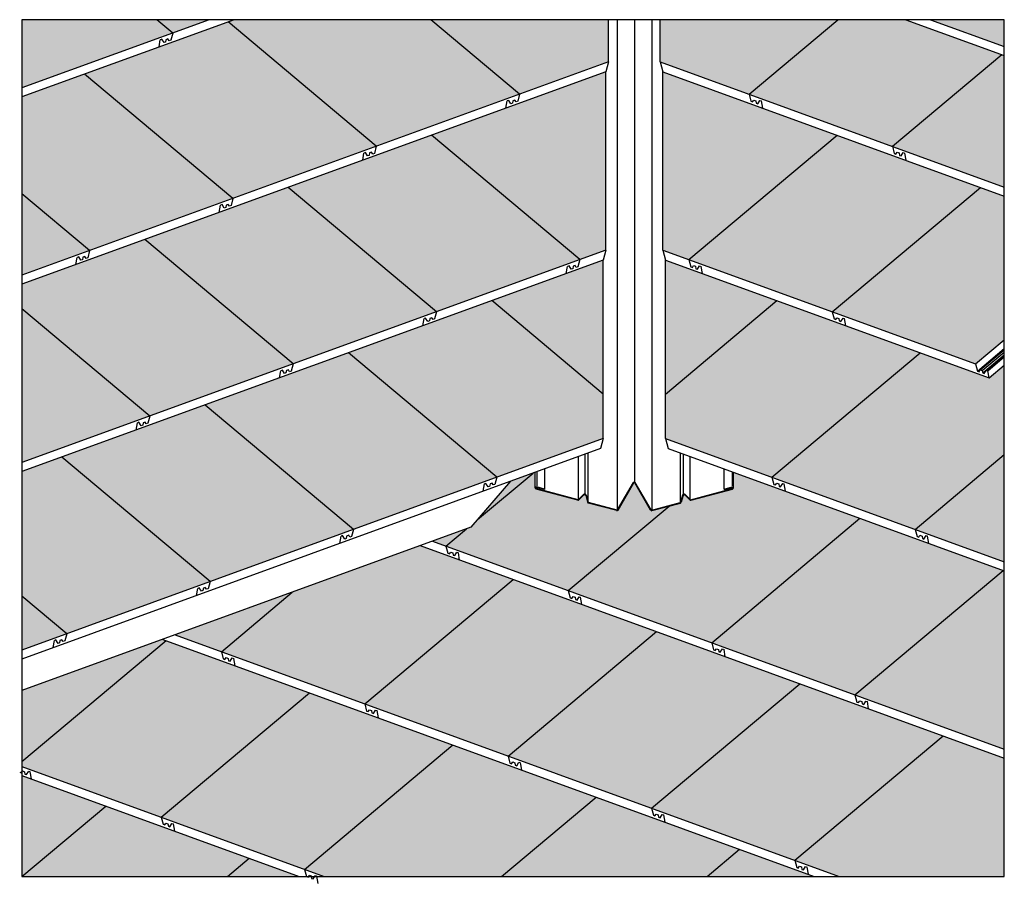
# Model space of a CAD drawing. Extents: x 9 to 299, y -155 to 52.
# Drawn here: x 9 to 125, y -50 to 52 of the extents above; entities that cross this region are included whole.
import ezdxf

# ---------------------------------------------------------------- set-up
doc = ezdxf.new("R2010")
doc.units = 0
doc.header["$MEASUREMENT"] = 0
doc.layers.get('0').update_dxf_attribs({"linetype": 'CONTINUOUS'})
doc.layers.get('DEFPOINTS').update_dxf_attribs({"linetype": 'CONTINUOUS'})
doc.layers.add('A-DETL-2', color=7, linetype='CONTINUOUS')
doc.layers.add('A-DETL-7', color=253, linetype='CONTINUOUS')

msp = doc.modelspace()

# ---------------------------------------------------------------- hatches: boundary and pattern name
at = {"layer": 'A-DETL-7'}
h = msp.add_hatch(color=256, dxfattribs=at)
h.paths.add_polyline_path([(26.84, 50.22), (24.97, 51.79), (9.06, 51.79), (9.06, 43.75)])
h.paths.add_polyline_path([(31.16, 51.79), (24.97, 51.79), (26.84, 50.22)])
h.paths.add_polyline_path([(9.06, 31.23), (9.06, 21.63), (17.04, 24.53)])
h.paths.add_polyline_path([(16.45, 45.38), (9.06, 42.69), (9.06, 31.23), (17.04, 24.53), (33.95, 30.69)])
h.paths.add_polyline_path([(33.37, 51.53), (16.45, 45.38), (33.95, 30.69), (50.87, 36.85)])
h.paths.add_polyline_path([(57.31, 51.79), (34.08, 51.79), (33.37, 51.53), (50.87, 36.85), (67.78, 43)])
h.paths.add_polyline_path([(78.26, 51.79), (57.31, 51.79), (67.78, 43), (78.26, 46.82)])
h.paths.add_polyline_path([(77.94, 45.64), (57.39, 38.16), (74.89, 23.47), (77.94, 24.58)])
h.paths.add_polyline_path([(57.39, 38.16), (40.48, 32), (57.98, 17.32), (74.89, 23.47)])
h.paths.add_polyline_path([(40.48, 32), (23.56, 25.84), (41.06, 11.16), (57.98, 17.32)])
h.paths.add_polyline_path([(23.56, 25.84), (9.06, 20.57), (9.06, 17.66), (24.15, 5), (41.06, 11.16)])
h.paths.add_polyline_path([(24.15, 5), (9.06, 17.66), (9.06, -0.49)])
h.paths.add_polyline_path([(9.06, -16.25), (9.06, -22.61), (14.34, -20.68)])
h.paths.add_polyline_path([(13.75, 0.16), (9.06, -1.55), (9.06, -16.25), (14.34, -20.68), (31.26, -14.53)])
h.paths.add_polyline_path([(30.67, 6.31), (13.75, 0.16), (31.26, -14.53), (48.17, -8.37)])
h.paths.add_polyline_path([(47.58, 12.47), (30.67, 6.31), (48.17, -8.37), (65.08, -2.22)])
h.paths.add_polyline_path([(77.62, 7.61), (64.5, 18.63), (47.58, 12.47), (65.08, -2.22), (77.62, 2.35)])
h.paths.add_polyline_path([(77.62, 23.4), (64.5, 18.63), (77.62, 7.61)])
h = msp.add_hatch(color=256, dxfattribs=at)
h.paths.add_polyline_path([(124.97, 51.79), (116.28, 51.79), (124.97, 48.63)])
h.paths.add_polyline_path([(124.67, 47.67), (113.36, 51.79), (105.32, 51.79), (94.85, 43), (111.76, 36.85)])
h.paths.add_polyline_path([(105.32, 51.79), (84.37, 51.79), (84.37, 46.82), (94.85, 43)])
h.paths.add_polyline_path([(124.97, 47.57), (124.67, 47.67), (111.76, 36.85), (124.97, 32.04)])
h.paths.add_polyline_path([(105.24, 38.16), (84.69, 45.64), (84.69, 24.58), (87.74, 23.47)])
h.paths.add_polyline_path([(87.74, 23.47), (104.66, 17.32), (122.16, 32), (105.24, 38.16)])
h.paths.add_polyline_path([(104.66, 17.32), (121.57, 11.16), (124.97, 14.01), (124.97, 30.98), (122.16, 32)])
h.paths.add_polyline_path([(98.13, 18.63), (85.01, 23.4), (85.01, 7.61)])
h.paths.add_polyline_path([(85.01, 7.61), (85.01, 2.35), (97.55, -2.22), (115.05, 12.47), (98.13, 18.63)])
h.paths.add_polyline_path([(114.46, -8.37), (124.97, 0.45), (124.97, 11.01), (123.18, 9.51), (115.05, 12.47), (97.55, -2.22)])
h.paths.add_polyline_path([(124.97, -12.2), (124.97, 0.45), (114.46, -8.37)])
h = msp.add_hatch(color=256, dxfattribs=at)
h.paths.add_polyline_path([(85.41, -5.61), (83.37, -6.16, -0.339454), (83.23, -6.1), (81.37, -2.87, 0.57735), (81.26, -2.87), (79.4, -6.1, -0.339454), (79.26, -6.16), (75.88, -5.26, -0.267949), (75.79, -5.17), (75.58, -4.37, 0.57735), (75.37, -4.31), (74.78, -4.9, -0.267949), (74.66, -4.93), (69.72, -3.61, -0.339454), (69.63, -3.49), (69.63, -1.62), (69.36, -1.73), (62.81, -7.22), (62.04, -8.11), (61.52, -8.3), (59.09, -10.34), (73.52, -15.59)])
h.paths.add_polyline_path([(69.36, -1.73), (66.69, -2.69), (62.81, -7.22)], flags=17)
h.paths.add_polyline_path([(61.52, -8.3), (57.51, -9.76), (59.09, -10.34)])
h.paths.add_polyline_path([(73.52, -15.59), (90.44, -21.75), (107.94, -7.06), (93, -1.62), (93, -3.49, -0.339454), (92.91, -3.61), (87.97, -4.93, -0.267949), (87.85, -4.9), (87.26, -4.31, 0.57735), (87.06, -4.37), (86.84, -5.17, -0.267949), (86.75, -5.26), (85.41, -5.61)])
h.paths.add_polyline_path([(107.35, -27.9), (124.85, -13.22), (107.94, -7.06), (90.44, -21.75)])
h.paths.add_polyline_path([(107.35, -27.9), (124.97, -34.31), (124.97, -13.26), (124.85, -13.22)])
h.paths.add_polyline_path([(124.97, -35.38), (117.74, -32.75), (100.24, -47.43), (105.48, -49.34), (124.97, -49.34)])
h.paths.add_polyline_path([(83.33, -41.28), (100.24, -47.43), (117.74, -32.75), (100.83, -26.59)])
h.paths.add_polyline_path([(66.41, -35.12), (83.33, -41.28), (100.83, -26.59), (83.92, -20.44)])
h.paths.add_polyline_path([(49.5, -28.96), (66.41, -35.12), (83.92, -20.44), (67, -14.28)])
h.paths.add_polyline_path([(67, -14.28), (56.05, -10.29), (40.95, -15.79), (32.59, -22.81), (49.5, -28.96)])
h.paths.add_polyline_path([(40.95, -15.79), (27.12, -20.82), (32.59, -22.81)])
h.paths.add_polyline_path([(9.06, -27.39), (9.06, -36.36), (25.48, -42.34), (42.98, -27.65), (25.66, -21.35)])
h.paths.add_polyline_path([(59.89, -33.81), (42.98, -27.65), (25.48, -42.34), (42.39, -48.5)])
h.paths.add_polyline_path([(65.64, -49.34), (76.81, -39.97), (59.89, -33.81), (42.39, -48.5), (44.71, -49.34)])
h.paths.add_polyline_path([(89.89, -49.34), (93.72, -46.12), (76.81, -39.97), (65.64, -49.34)])
h.paths.add_polyline_path([(102.55, -49.34), (93.72, -46.12), (89.89, -49.34)])
h.paths.add_polyline_path([(41.78, -49.34), (35.87, -47.19), (33.3, -49.34)])
h.paths.add_polyline_path([(33.3, -49.34), (35.87, -47.19), (9.06, -37.43), (9.06, -49.34)])

# ---------------------------------------------------------------- linework, layer by layer
msp.add_line((66.69, -2.69), (62.04, -8.11))
at = {"layer": 'A-DETL-2'}
for p, q in [((34.08, 51.79), (9.06, 42.69)), ((31.16, 51.79), (9.06, 43.75)), ((26.84, 50.22), (24.97, 51.79)), ((50.87, 36.85), (33.37, 51.53)), ((67.78, 43), (57.31, 51.79)), ((78.26, 46.82), (78.26, 51.68)), ((79.27, 51.79), (79.27, -6.1)), ((81.32, 51.79), (81.32, -2.78)), ((83.36, 51.79), (83.36, -6.1)), ((84.37, 46.82), (84.37, 51.79)), ((94.85, 43), (105.32, 51.79)), ((113.36, 51.79), (124.97, 47.57)), ((116.28, 51.79), (124.97, 48.63)), ((26.84, 50.22), (26.62, 49.38)), ((25.23, 48.57), (25.38, 49.42)), ((25.56, 49.49), (25.38, 49.42)), ((25.82, 49.09), (25.56, 49.49)), ((26, 49.15), (25.82, 49.09)), ((26.05, 49.43), (26, 49.15)), ((26.28, 49.52), (26.05, 49.43)), ((26.42, 49.31), (26.28, 49.52)), ((26.62, 49.38), (26.42, 49.31)), ((111.76, 36.85), (124.67, 47.67)), ((78.26, 46.82), (9.06, 21.63)), ((78.26, 46.82), (77.94, 45.64)), ((84.37, 46.82), (84.69, 45.64)), ((84.37, 46.82), (124.97, 32.04)), ((77.94, 45.64), (9.06, 20.57)), ((33.95, 30.69), (16.45, 45.38)), ((77.94, 24.58), (77.94, 45.64)), ((84.69, 24.58), (84.69, 45.64)), ((84.69, 45.64), (124.97, 30.98)), ((67.78, 43), (67.55, 42.16)), ((94.85, 43), (95.08, 42.16)), ((66.17, 41.35), (66.32, 42.21)), ((66.5, 42.27), (66.32, 42.21)), ((66.76, 41.87), (66.5, 42.27)), ((66.93, 41.93), (66.76, 41.87)), ((66.98, 42.22), (66.93, 41.93)), ((67.22, 42.3), (66.98, 42.22)), ((67.36, 42.09), (67.22, 42.3)), ((67.55, 42.16), (67.36, 42.09)), ((95.08, 42.16), (95.27, 42.09)), ((95.27, 42.09), (95.41, 42.3)), ((95.41, 42.3), (95.65, 42.22)), ((95.65, 42.22), (95.7, 41.93)), ((95.7, 41.93), (95.87, 41.87)), ((95.87, 41.87), (96.13, 42.27)), ((96.13, 42.27), (96.31, 42.21)), ((96.46, 41.35), (96.31, 42.21)), ((74.89, 23.47), (57.39, 38.16)), ((87.74, 23.47), (105.24, 38.16)), ((49.26, 35.2), (49.41, 36.05)), ((49.58, 36.11), (49.41, 36.05)), ((49.84, 35.71), (49.58, 36.11)), ((50.07, 36.06), (50.02, 35.78)), ((50.3, 36.15), (50.07, 36.06)), ((50.45, 35.93), (50.3, 36.15)), ((50.87, 36.85), (50.64, 36)), ((111.76, 36.85), (111.99, 36)), ((112.18, 35.93), (112.33, 36.15)), ((112.33, 36.15), (112.56, 36.06)), ((112.56, 36.06), (112.61, 35.78)), ((112.79, 35.71), (113.05, 36.11)), ((113.05, 36.11), (113.22, 36.05)), ((113.37, 35.2), (113.22, 36.05)), ((50.02, 35.78), (49.84, 35.71)), ((50.64, 36), (50.45, 35.93)), ((111.99, 36), (112.18, 35.93)), ((112.61, 35.78), (112.79, 35.71)), ((57.98, 17.32), (40.48, 32)), ((104.66, 17.32), (122.16, 32)), ((17.04, 24.53), (9.06, 31.23)), ((33.95, 30.69), (33.73, 29.85)), ((32.34, 29.04), (32.49, 29.89)), ((32.67, 29.96), (32.49, 29.89)), ((32.93, 29.56), (32.67, 29.96)), ((33.1, 29.62), (32.93, 29.56)), ((33.15, 29.9), (33.1, 29.62)), ((33.39, 29.99), (33.15, 29.9)), ((33.53, 29.78), (33.39, 29.99)), ((33.73, 29.85), (33.53, 29.78)), ((41.06, 11.16), (23.56, 25.84)), ((77.94, 24.58), (9.06, -0.49)), ((17.04, 24.53), (16.81, 23.69)), ((77.94, 24.58), (77.62, 23.4)), ((84.69, 24.58), (85.01, 23.4)), ((84.69, 24.58), (121.57, 11.16)), ((77.62, 23.4), (9.06, -1.55)), ((15.43, 22.88), (15.58, 23.74)), ((15.75, 23.8), (15.58, 23.74)), ((16.01, 23.4), (15.75, 23.8)), ((16.19, 23.46), (16.01, 23.4)), ((16.24, 23.75), (16.19, 23.46)), ((16.47, 23.83), (16.24, 23.75)), ((16.62, 23.62), (16.47, 23.83)), ((16.81, 23.69), (16.62, 23.62)), ((74.89, 23.47), (74.66, 22.63)), ((77.62, 2.35), (77.62, 23.4)), ((85.01, 2.35), (85.01, 23.4)), ((85.01, 23.4), (123.18, 9.51)), ((87.74, 23.47), (87.97, 22.63)), ((73.28, 21.82), (73.43, 22.67)), ((73.61, 22.74), (73.43, 22.67)), ((73.87, 22.34), (73.61, 22.74)), ((74.04, 22.4), (73.87, 22.34)), ((74.09, 22.69), (74.04, 22.4)), ((74.33, 22.77), (74.09, 22.69)), ((74.47, 22.56), (74.33, 22.77)), ((74.66, 22.63), (74.47, 22.56)), ((87.97, 22.63), (88.16, 22.56)), ((88.16, 22.56), (88.3, 22.77)), ((88.3, 22.77), (88.54, 22.69)), ((88.54, 22.69), (88.59, 22.4)), ((88.59, 22.4), (88.77, 22.34)), ((88.77, 22.34), (89.02, 22.74)), ((89.02, 22.74), (89.2, 22.67)), ((89.35, 21.82), (89.2, 22.67)), ((77.62, 7.61), (64.5, 18.63)), ((85.01, 7.61), (98.13, 18.63)), ((24.15, 5), (9.06, 17.66)), ((56.37, 15.67), (56.52, 16.52)), ((56.69, 16.58), (56.52, 16.52)), ((56.95, 16.18), (56.69, 16.58)), ((57.18, 16.53), (57.13, 16.24)), ((57.41, 16.61), (57.18, 16.53)), ((57.56, 16.4), (57.41, 16.61)), ((57.75, 16.47), (57.56, 16.4)), ((57.98, 17.32), (57.75, 16.47)), ((104.66, 17.32), (104.88, 16.47)), ((104.88, 16.47), (105.08, 16.4)), ((105.08, 16.4), (105.22, 16.61)), ((105.22, 16.61), (105.45, 16.53)), ((105.45, 16.53), (105.5, 16.24)), ((105.68, 16.18), (105.94, 16.58)), ((105.94, 16.58), (106.12, 16.52)), ((106.27, 15.67), (106.12, 16.52)), ((57.13, 16.24), (56.95, 16.18)), ((105.5, 16.24), (105.68, 16.18)), ((121.57, 11.16), (124.97, 14.01)), ((121.8, 10.31), (124.97, 12.98)), ((122.13, 10.46), (124.97, 12.84)), ((65.08, -2.22), (47.58, 12.47)), ((97.55, -2.22), (115.05, 12.47)), ((122.37, 10.37), (124.97, 12.55)), ((122.42, 10.09), (124.97, 12.23)), ((122.85, 10.43), (124.97, 12.2)), ((123.03, 10.36), (124.97, 11.99)), ((40.5, 10.46), (40.26, 10.37)), ((40.64, 10.24), (40.5, 10.46)), ((41.06, 11.16), (40.83, 10.31)), ((121.57, 11.16), (121.8, 10.31)), ((121.99, 10.24), (122.13, 10.46)), ((122.13, 10.46), (122.37, 10.37)), ((123.18, 9.51), (124.97, 11.01)), ((39.45, 9.51), (39.6, 10.36)), ((39.78, 10.43), (39.6, 10.36)), ((40.04, 10.02), (39.78, 10.43)), ((40.21, 10.09), (40.04, 10.02)), ((40.26, 10.37), (40.21, 10.09)), ((40.83, 10.31), (40.64, 10.24)), ((121.8, 10.31), (121.99, 10.24)), ((122.37, 10.37), (122.42, 10.09)), ((122.42, 10.09), (122.59, 10.02)), ((122.59, 10.02), (122.85, 10.43)), ((122.85, 10.43), (123.03, 10.36)), ((123.18, 9.51), (123.03, 10.36)), ((48.17, -8.37), (30.67, 6.31)), ((24.15, 5), (23.92, 4.16)), ((22.54, 3.35), (22.69, 4.21)), ((22.86, 4.27), (22.69, 4.21)), ((23.12, 3.87), (22.86, 4.27)), ((23.3, 3.93), (23.12, 3.87)), ((23.35, 4.22), (23.3, 3.93)), ((23.58, 4.3), (23.35, 4.22)), ((23.73, 4.09), (23.58, 4.3)), ((23.92, 4.16), (23.73, 4.09)), ((77.62, 2.35), (9.06, -22.61)), ((77.62, 2.35), (77.31, 1.17)), ((85.01, 2.35), (85.32, 1.17)), ((85.01, 2.35), (124.97, -12.2)), ((77.31, 1.17), (9.06, -23.67)), ((85.32, 1.17), (124.97, -13.26)), ((31.26, -14.53), (13.75, 0.16)), ((74.71, -4.87), (74.71, 0.22)), ((75.5, -4.22), (75.5, 0.51)), ((75.85, -5.15), (75.85, 0.64)), ((86.78, -5.15), (86.78, 0.64)), ((87.13, -4.22), (87.13, 0.51)), ((87.92, -4.87), (87.92, 0.22)), ((114.46, -8.37), (124.97, 0.45)), ((62.81, -7.22), (69.36, -1.73)), ((65.08, -2.22), (64.86, -3.06)), ((69.63, -3.49), (69.63, -1.62)), ((69.79, -1.57), (69.79, -3.24)), ((70.72, -1.23), (70.72, -3.62)), ((91.91, -3.62), (91.91, -1.23)), ((92.84, -1.57), (92.84, -3.24)), ((93, -3.49), (93, -1.62)), ((97.55, -2.22), (97.77, -3.06)), ((63.47, -3.87), (63.62, -3.01)), ((63.8, -2.95), (63.62, -3.01)), ((64.06, -3.35), (63.8, -2.95)), ((64.24, -3.29), (64.06, -3.35)), ((64.29, -3), (64.24, -3.29)), ((64.52, -2.92), (64.29, -3)), ((64.66, -3.13), (64.52, -2.92)), ((64.86, -3.06), (64.66, -3.13)), ((70.71, -3.68), (69.77, -3.43)), ((70.72, -3.62), (69.79, -3.36)), ((79.34, -6.07), (81.21, -2.84)), ((79.4, -6.1), (81.26, -2.87)), ((83.23, -6.1), (81.37, -2.87)), ((83.29, -6.07), (81.42, -2.84)), ((91.91, -3.62), (92.84, -3.36)), ((91.92, -3.68), (92.86, -3.43)), ((97.77, -3.06), (97.97, -3.13)), ((97.97, -3.13), (98.11, -2.92)), ((98.11, -2.92), (98.35, -3)), ((98.35, -3), (98.4, -3.29)), ((98.4, -3.29), (98.57, -3.35)), ((98.57, -3.35), (98.83, -2.95)), ((98.83, -2.95), (99.01, -3.01)), ((99.16, -3.87), (99.01, -3.01)), ((74.66, -4.93), (69.72, -3.61)), ((74.68, -4.87), (69.74, -3.55)), ((70.72, -3.62), (70.71, -3.68)), ((75.32, -4.27), (74.74, -4.85)), ((75.37, -4.31), (74.78, -4.9)), ((75.58, -4.37), (75.79, -5.17)), ((75.64, -4.35), (75.85, -5.15)), ((86.99, -4.35), (86.78, -5.15)), ((87.06, -4.37), (86.84, -5.17)), ((87.26, -4.31), (87.85, -4.9)), ((87.31, -4.27), (87.89, -4.85)), ((87.95, -4.87), (92.89, -3.55)), ((87.97, -4.93), (92.91, -3.61)), ((91.91, -3.62), (91.92, -3.68)), ((73.52, -15.59), (85.41, -5.61)), ((79.26, -6.16), (75.88, -5.26)), ((79.27, -6.1), (75.89, -5.19)), ((83.36, -6.1), (86.74, -5.19)), ((83.37, -6.16), (86.75, -5.26)), ((62.04, -8.11), (9.06, -27.39)), ((90.44, -21.75), (107.94, -7.06)), ((46.56, -10.02), (46.71, -9.17)), ((46.89, -9.1), (46.71, -9.17)), ((47.15, -9.51), (46.89, -9.1)), ((47.37, -9.16), (47.32, -9.44)), ((47.61, -9.07), (47.37, -9.16)), ((47.75, -9.29), (47.61, -9.07)), ((47.94, -9.22), (47.75, -9.29)), ((48.17, -8.37), (47.94, -9.22)), ((59.09, -10.34), (61.52, -8.3)), ((114.46, -8.37), (114.69, -9.22)), ((114.69, -9.22), (114.88, -9.29)), ((114.88, -9.29), (115.02, -9.07)), ((115.02, -9.07), (115.26, -9.16)), ((115.26, -9.16), (115.31, -9.44)), ((115.49, -9.51), (115.74, -9.1)), ((115.74, -9.1), (115.92, -9.17)), ((116.07, -10.02), (115.92, -9.17)), ((47.32, -9.44), (47.15, -9.51)), ((56.05, -10.29), (124.97, -35.38)), ((57.51, -9.76), (124.97, -34.31)), ((59.09, -10.34), (59.32, -11.18)), ((115.31, -9.44), (115.49, -9.51)), ((59.32, -11.18), (59.51, -11.25)), ((59.51, -11.25), (59.65, -11.04)), ((59.65, -11.04), (59.89, -11.12)), ((59.89, -11.12), (59.94, -11.41)), ((59.94, -11.41), (60.12, -11.47)), ((60.12, -11.47), (60.38, -11.07)), ((60.38, -11.07), (60.55, -11.13)), ((60.7, -11.99), (60.55, -11.13)), ((107.35, -27.9), (124.85, -13.22)), ((31.26, -14.53), (31.03, -15.37)), ((49.5, -28.96), (67, -14.28)), ((14.34, -20.68), (9.06, -16.25)), ((29.65, -16.18), (29.8, -15.33)), ((29.97, -15.26), (29.8, -15.33)), ((30.23, -15.66), (29.97, -15.26)), ((30.41, -15.6), (30.23, -15.66)), ((30.46, -15.32), (30.41, -15.6)), ((30.69, -15.23), (30.46, -15.32)), ((30.84, -15.44), (30.69, -15.23)), ((31.03, -15.37), (30.84, -15.44)), ((32.59, -22.81), (40.95, -15.79)), ((73.52, -15.59), (73.75, -16.43)), ((73.75, -16.43), (73.94, -16.51)), ((73.94, -16.51), (74.09, -16.29)), ((74.09, -16.29), (74.32, -16.38)), ((74.32, -16.38), (74.37, -16.66)), ((74.37, -16.66), (74.55, -16.73)), ((74.55, -16.73), (74.81, -16.32)), ((74.81, -16.32), (74.98, -16.39)), ((75.13, -17.24), (74.98, -16.39)), ((14.34, -20.68), (14.11, -21.53)), ((27.12, -20.82), (105.48, -49.34)), ((66.41, -35.12), (83.92, -20.44)), ((9.06, -35.77), (26.06, -21.5)), ((12.73, -22.33), (12.88, -21.48)), ((13.06, -21.42), (12.88, -21.48)), ((13.32, -21.82), (13.06, -21.42)), ((13.49, -21.76), (13.32, -21.82)), ((13.54, -21.47), (13.49, -21.76)), ((13.78, -21.39), (13.54, -21.47)), ((13.92, -21.6), (13.78, -21.39)), ((14.11, -21.53), (13.92, -21.6)), ((25.66, -21.35), (102.55, -49.34)), ((90.44, -21.75), (90.66, -22.59)), ((32.59, -22.81), (32.81, -23.65)), ((90.66, -22.59), (90.86, -22.66)), ((90.86, -22.66), (91, -22.45)), ((91, -22.45), (91.24, -22.53)), ((91.24, -22.53), (91.29, -22.82)), ((91.29, -22.82), (91.46, -22.88)), ((91.46, -22.88), (91.72, -22.48)), ((91.72, -22.48), (91.9, -22.54)), ((92.05, -23.4), (91.9, -22.54)), ((32.81, -23.65), (33.01, -23.72)), ((33.01, -23.72), (33.15, -23.51)), ((33.15, -23.51), (33.38, -23.6)), ((33.38, -23.6), (33.43, -23.88)), ((33.43, -23.88), (33.61, -23.94)), ((33.61, -23.94), (33.87, -23.54)), ((33.87, -23.54), (34.05, -23.61)), ((34.2, -24.46), (34.05, -23.61)), ((83.33, -41.28), (100.83, -26.59)), ((25.48, -42.34), (42.98, -27.65)), ((49.5, -28.96), (49.73, -29.81)), ((107.35, -27.9), (107.58, -28.75)), ((107.58, -28.75), (107.77, -28.82)), ((107.77, -28.82), (107.92, -28.6)), ((107.92, -28.6), (108.15, -28.69)), ((108.15, -28.69), (108.2, -28.97)), ((108.2, -28.97), (108.38, -29.04)), ((108.38, -29.04), (108.64, -28.64)), ((108.64, -28.64), (108.81, -28.7)), ((108.96, -29.55), (108.81, -28.7)), ((49.73, -29.81), (49.92, -29.88)), ((49.92, -29.88), (50.06, -29.67)), ((50.06, -29.67), (50.3, -29.75)), ((50.3, -29.75), (50.35, -30.04)), ((50.35, -30.04), (50.53, -30.1)), ((50.53, -30.1), (50.78, -29.7)), ((50.78, -29.7), (50.96, -29.76)), ((51.11, -30.62), (50.96, -29.76)), ((100.24, -47.43), (117.74, -32.75)), ((42.39, -48.5), (59.89, -33.81)), ((66.41, -35.12), (66.64, -35.97)), ((66.64, -35.97), (66.83, -36.04)), ((66.83, -36.04), (66.98, -35.82)), ((66.98, -35.82), (67.21, -35.91)), ((67.21, -35.91), (67.26, -36.19)), ((67.44, -36.26), (67.7, -35.85)), ((67.7, -35.85), (67.87, -35.92)), ((68.02, -36.77), (67.87, -35.92)), ((8.79, -37.03), (8.98, -37.1)), ((8.98, -37.1), (9.13, -36.88)), ((9.06, -36.36), (44.71, -49.34)), ((9.13, -36.88), (9.36, -36.97)), ((9.36, -36.97), (9.41, -37.25)), ((9.59, -37.32), (9.85, -36.92)), ((9.85, -36.92), (10.02, -36.98)), ((10.17, -37.83), (10.02, -36.98)), ((67.26, -36.19), (67.44, -36.26)), ((9.06, -37.43), (41.78, -49.34)), ((9.41, -37.25), (9.59, -37.32)), ((65.64, -49.34), (76.81, -39.97)), ((9.06, -49.33), (18.95, -41.03)), ((83.33, -41.28), (83.56, -42.12)), ((25.48, -42.34), (25.7, -43.18)), ((83.56, -42.12), (83.75, -42.19)), ((83.75, -42.19), (83.89, -41.98)), ((83.89, -41.98), (84.13, -42.06)), ((84.13, -42.06), (84.18, -42.35)), ((84.18, -42.35), (84.35, -42.41)), ((84.35, -42.41), (84.61, -42.01)), ((84.61, -42.01), (84.79, -42.07)), ((84.94, -42.93), (84.79, -42.07)), ((25.7, -43.18), (25.9, -43.25)), ((25.9, -43.25), (26.04, -43.04)), ((26.04, -43.04), (26.28, -43.13)), ((26.28, -43.13), (26.33, -43.41)), ((26.33, -43.41), (26.5, -43.48)), ((26.5, -43.48), (26.76, -43.07)), ((26.76, -43.07), (26.94, -43.14)), ((27.09, -43.99), (26.94, -43.14)), ((89.89, -49.34), (93.72, -46.12)), ((33.3, -49.34), (35.87, -47.19)), ((100.24, -47.43), (100.47, -48.28)), ((42.39, -48.5), (42.62, -49.34)), ((100.47, -48.28), (100.66, -48.35)), ((100.66, -48.35), (100.81, -48.14)), ((100.81, -48.14), (101.04, -48.22)), ((101.04, -48.22), (101.09, -48.51)), ((101.09, -48.51), (101.27, -48.57)), ((101.27, -48.57), (101.53, -48.17)), ((101.53, -48.17), (101.7, -48.23)), ((101.85, -49.08), (101.7, -48.23)), ((42.62, -49.34), (42.81, -49.41)), ((42.81, -49.41), (42.96, -49.2)), ((42.96, -49.2), (43.19, -49.28)), ((43.19, -49.28), (43.24, -49.57)), ((43.24, -49.57), (43.42, -49.63)), ((43.42, -49.63), (43.68, -49.23)), ((43.68, -49.23), (43.85, -49.29)), ((44, -50.15), (43.85, -49.29))]:
    msp.add_line(p, q, dxfattribs=at)
for centre, radius, start, end in [((69.76, -3.49), 0.125, 75, 255), ((69.76, -3.49), 0.0625, 75, 255), ((81.32, -2.91), 0.125, 30, 150), ((81.32, -2.91), 0.0625, 30, 150), ((92.87, -3.49), 0.125, 285, 105), ((92.87, -3.49), 0.0625, 285, 105), ((75.46, -4.4), 0.188, 15, 135), ((75.46, -4.4), 0.125, 15, 135), ((87.18, -4.4), 0.188, 45, 165), ((87.18, -4.4), 0.125, 45, 165), ((74.69, -4.81), 0.125, 255, 315), ((74.69, -4.81), 0.0625, 255, 315), ((75.91, -5.13), 0.125, 195, 255), ((75.91, -5.13), 0.0625, 195, 255), ((86.72, -5.13), 0.0625, 285, 345), ((86.72, -5.13), 0.125, 285, 345), ((87.94, -4.81), 0.125, 225, 285), ((87.94, -4.81), 0.0625, 225, 285), ((79.29, -6.04), 0.125, 255, 330), ((79.29, -6.04), 0.0625, 255, 330), ((83.34, -6.04), 0.125, 210, 285), ((83.34, -6.04), 0.0625, 210, 285)]:
    msp.add_arc(centre, radius, start, end, dxfattribs=at)
at = {"layer": 'DEFPOINTS'}
msp.add_lwpolyline([(9.06, -49.34), (124.97, -49.34), (124.97, 51.79), (9.06, 51.79)], close=True, dxfattribs=at)

doc.saveas('drawing.dxf')
